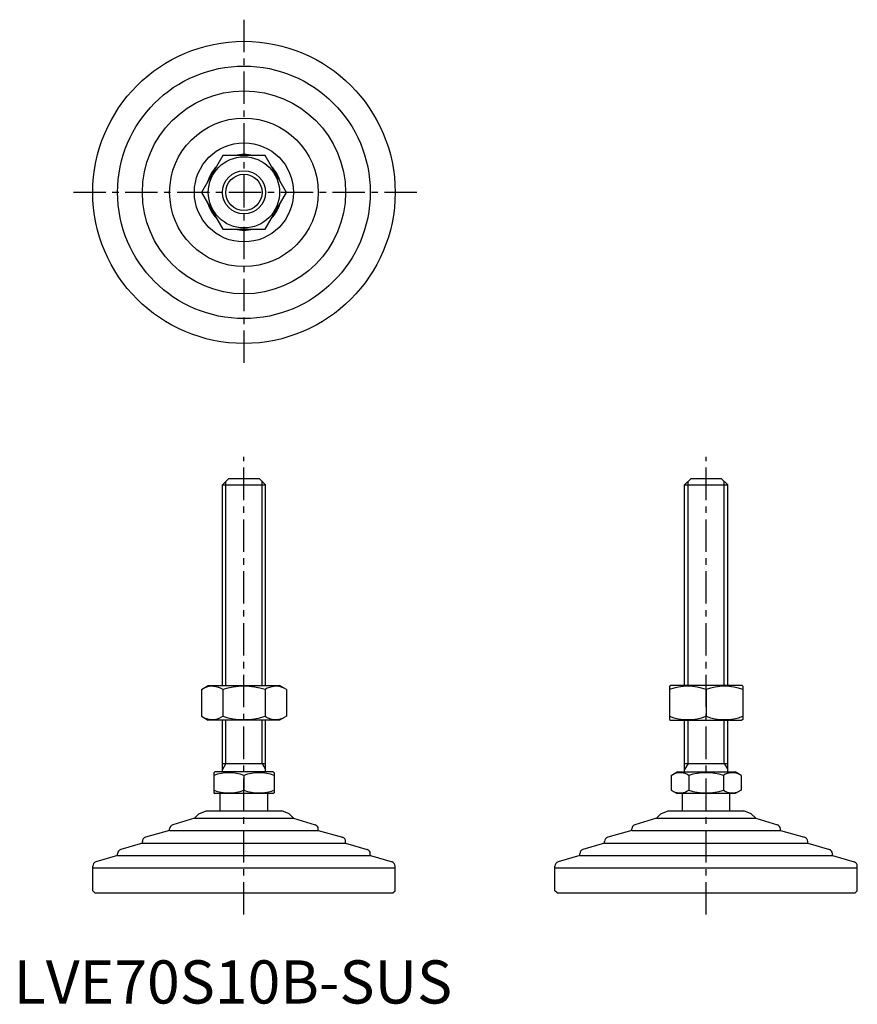
# Model space of a CAD drawing. Extents: x 1 to 195, y 0 to 228.
import ezdxf

# ---------------------------------------------------------------- set-up
doc = ezdxf.new("R2010")
doc.units = 0
doc.header["$LTSCALE"] = 6
doc.linetypes.add('CENTER', pattern=[2, 1.25, -0.25, 0.25, -0.25])
doc.layers.get('0').update_dxf_attribs({"linetype": 'CONTINUOUS'})
doc.layers.add('1', color=1, linetype='CENTER')
doc.layers.add('3', color=3, linetype='CONTINUOUS')
doc.styles.add('STANDARD1', font='txt')

msp = doc.modelspace()

# ---------------------------------------------------------------- linework, layer by layer
for p, q in [((48.39, 196.41), (43.49, 187.91)), ((58.21, 196.41), (48.39, 196.41)), ((63.12, 187.91), (58.21, 196.41)), ((43.49, 187.91), (48.39, 179.41)), ((58.21, 179.41), (63.12, 187.91)), ((48.39, 179.41), (58.21, 179.41)), ((48.3, 120.14), (49.8, 121.64)), ((49.8, 121.64), (56.8, 121.64)), ((56.8, 121.64), (58.3, 120.14)), ((155.3, 120.14), (156.8, 121.64)), ((156.8, 121.64), (163.8, 121.64)), ((163.8, 121.64), (165.3, 120.14)), ((48.3, 120.14), (58.3, 120.14)), ((48.3, 73.64), (48.3, 120.14)), ((58.3, 73.64), (58.3, 120.14)), ((155.3, 73.64), (155.3, 120.14)), ((155.3, 120.14), (165.3, 120.14)), ((165.3, 73.64), (165.3, 120.14)), ((43.49, 72.73), (45.05, 73.64)), ((45.05, 73.64), (61.55, 73.64)), ((63.12, 72.73), (61.55, 73.64)), ((151.8, 73.49), (152.05, 73.64)), ((151.8, 73.49), (151.8, 65.78)), ((168.55, 73.64), (152.05, 73.64)), ((168.8, 73.49), (168.55, 73.64)), ((168.8, 73.49), (168.8, 65.78)), ((43.49, 72.73), (43.49, 66.54)), ((48.39, 72.73), (48.39, 66.54)), ((58.21, 72.73), (58.21, 66.54)), ((63.12, 72.73), (63.12, 66.54)), ((160.3, 72.73), (160.3, 66.54)), ((43.49, 66.54), (45.05, 65.64)), ((63.12, 66.54), (61.55, 65.64)), ((61.55, 65.64), (45.05, 65.64)), ((48.3, 53.64), (48.3, 65.64)), ((58.3, 53.64), (58.3, 65.64)), ((151.8, 65.78), (152.05, 65.64)), ((152.05, 65.64), (168.55, 65.64)), ((155.3, 53.64), (155.3, 65.64)), ((165.3, 53.64), (165.3, 65.64)), ((168.8, 65.78), (168.55, 65.64)), ((48.3, 55.64), (58.3, 55.64)), ((155.3, 55.64), (165.3, 55.64)), ((46.3, 53.48), (46.57, 53.64)), ((46.3, 53.48), (46.3, 48.79)), ((60.03, 53.64), (46.57, 53.64)), ((53.3, 52.85), (53.3, 49.42)), ((60.3, 53.48), (60.03, 53.64)), ((60.3, 53.48), (60.3, 48.79)), ((152.22, 52.85), (153.57, 53.64)), ((152.22, 52.85), (152.22, 49.42)), ((153.57, 53.64), (167.03, 53.64)), ((156.26, 52.85), (156.26, 49.42)), ((164.34, 52.85), (164.34, 49.42)), ((168.38, 52.85), (167.03, 53.64)), ((168.38, 52.85), (168.38, 49.42)), ((46.3, 48.79), (46.57, 48.64)), ((60.03, 48.64), (46.57, 48.64)), ((47.8, 44.64), (47.8, 48.64)), ((58.8, 44.64), (58.8, 48.64)), ((60.3, 48.79), (60.03, 48.64)), ((152.22, 49.42), (153.57, 48.64)), ((167.03, 48.64), (153.57, 48.64)), ((154.8, 44.64), (154.8, 48.64)), ((165.8, 44.64), (165.8, 48.64)), ((168.38, 49.42), (167.03, 48.64)), ((42.84, 43.93), (41.83, 42.91)), ((42.84, 43.93), (44.55, 44.64)), ((44.55, 44.64), (62.05, 44.64)), ((63.76, 43.93), (62.05, 44.64)), ((63.76, 43.93), (64.78, 42.91)), ((149.84, 43.93), (148.83, 42.91)), ((149.84, 43.93), (151.55, 44.64)), ((151.55, 44.64), (169.05, 44.64)), ((170.76, 43.93), (169.05, 44.64)), ((170.76, 43.93), (171.78, 42.91)), ((41.83, 42.91), (36.8, 41.41)), ((41.83, 42.91), (64.78, 42.91)), ((64.78, 42.91), (69.8, 41.41)), ((148.83, 42.91), (143.8, 41.41)), ((148.83, 42.91), (171.78, 42.91)), ((171.78, 42.91), (176.8, 41.41)), ((36.09, 40.05), (30.51, 38.53)), ((36.09, 40.05), (36.09, 40.45)), ((36.09, 40.05), (70.51, 40.05)), ((70.51, 40.05), (70.51, 40.45)), ((70.51, 40.05), (76.09, 38.53)), ((143.09, 40.05), (137.51, 38.53)), ((143.09, 40.05), (143.09, 40.45)), ((143.09, 40.05), (177.51, 40.05)), ((177.51, 40.05), (177.51, 40.45)), ((177.51, 40.05), (183.09, 38.53)), ((29.78, 37.18), (24.76, 35.67)), ((29.78, 37.18), (29.78, 37.56)), ((29.78, 37.18), (76.83, 37.18)), ((76.83, 37.18), (76.83, 37.56)), ((76.83, 37.18), (81.84, 35.67)), ((136.78, 37.18), (131.76, 35.67)), ((136.78, 37.18), (136.78, 37.56)), ((136.78, 37.18), (183.83, 37.18)), ((183.83, 37.18), (183.83, 37.56)), ((183.83, 37.18), (188.84, 35.67)), ((24.04, 34.31), (19.01, 32.8)), ((24.04, 34.31), (82.56, 34.31)), ((24.05, 34.31), (24.05, 34.71)), ((82.55, 34.31), (82.55, 34.71)), ((82.56, 34.31), (87.59, 32.8)), ((131.04, 34.31), (126.01, 32.8)), ((131.04, 34.31), (189.56, 34.31)), ((131.05, 34.31), (131.05, 34.71)), ((189.55, 34.31), (189.55, 34.71)), ((189.56, 34.31), (194.59, 32.8)), ((18.3, 31.44), (18.3, 31.84)), ((18.3, 31.44), (88.3, 31.44)), ((18.3, 26.14), (18.3, 31.44)), ((88.3, 31.44), (88.3, 31.84)), ((88.3, 26.14), (88.3, 31.44)), ((125.3, 31.44), (125.3, 31.84)), ((125.3, 26.14), (125.3, 31.44)), ((125.3, 31.44), (195.3, 31.44)), ((195.3, 31.44), (195.3, 31.84)), ((195.3, 26.14), (195.3, 31.44)), ((18.8, 25.64), (18.3, 26.14)), ((18.8, 25.64), (87.8, 25.64)), ((87.8, 25.64), (88.3, 26.14)), ((125.8, 25.64), (125.3, 26.14)), ((125.8, 25.64), (194.8, 25.64)), ((194.8, 25.64), (195.3, 26.14))]:
    msp.add_line(p, q)
for radius in [35, 29.25, 23.52, 17.21, 11.48, 8.25, 5]:
    msp.add_circle((53.3, 187.91), radius)
for centre, radius, start, end in [((53.3, 187.91), 8.75, 76.1615, 103.8385), ((53.3, 187.91), 8.75, 136.1615, 163.8385), ((53.3, 187.91), 8.75, 16.1615, 43.8385), ((53.3, 187.91), 8.75, 196.1615, 223.8385), ((53.3, 187.91), 8.75, 316.1615, 343.8385), ((53.3, 187.91), 8.75, 256.1615, 283.8385), ((45.94, 69.15), 4.34, 55.6158, 115.6158), ((53.3, 57.25), 16.24, 72.412, 107.588), ((60.66, 69.15), 4.34, 64.3842, 124.3842), ((156.05, 61.22), 12.28, 69.7438, 110.2562), ((164.55, 61.22), 12.28, 69.7438, 110.2562), ((45.94, 70.12), 4.34, 244.3842, 304.3842), ((53.3, 82.02), 16.24, 252.412, 287.588), ((60.66, 70.12), 4.34, 235.6158, 295.6158), ((156.05, 78.06), 12.28, 249.7438, 290.2562), ((164.55, 78.06), 12.28, 249.7438, 290.2562), ((49.8, 43.37), 10.11, 69.7438, 110.2562), ((56.8, 43.37), 10.11, 69.7438, 110.2562), ((154.24, 49.9), 3.58, 55.6158, 115.6158), ((160.3, 40.11), 13.37, 72.412, 107.588), ((166.36, 49.9), 3.58, 64.3842, 124.3842), ((49.8, 58.9), 10.11, 249.7438, 290.2562), ((56.8, 58.9), 10.11, 249.7438, 290.2562), ((154.24, 52.37), 3.58, 244.3842, 304.3842), ((160.3, 62.17), 13.37, 252.412, 287.588), ((166.36, 52.37), 3.58, 235.6158, 295.6158), ((37.09, 40.45), 1, 106.6992, 180), ((69.51, 40.45), 1, 0, 73.3008), ((144.09, 40.45), 1, 106.6992, 180), ((176.51, 40.45), 1, 0, 73.3008), ((30.78, 37.56), 1, 105.2551, 180), ((75.83, 37.56), 1, 0, 74.7449), ((137.78, 37.56), 1, 105.2551, 180), ((182.83, 37.56), 1, 0, 74.7449), ((25.05, 34.71), 1, 106.7352, 180), ((81.55, 34.71), 1, 0, 73.2648), ((132.05, 34.71), 1, 106.7352, 180), ((188.55, 34.71), 1, 0, 73.2648), ((19.3, 31.84), 1, 106.6992, 180), ((87.3, 31.84), 1, 0, 73.3008), ((126.3, 31.84), 1, 106.6992, 180), ((194.3, 31.84), 1, 0, 73.3008)]:
    msp.add_arc(centre, radius, start, end)
at = {"layer": '1'}
for p, q in [((53.3, 227.91), (53.3, 147.91)), ((93.3, 187.91), (13.3, 187.91)), ((53.3, 20.64), (53.3, 126.64)), ((160.3, 20.64), (160.3, 126.64))]:
    msp.add_line(p, q, dxfattribs=at)
at = {"layer": '3'}
for p, q in [((49.11, 73.64), (49.11, 120.95)), ((57.49, 73.64), (57.49, 120.95)), ((156.11, 73.64), (156.11, 120.95)), ((164.49, 73.64), (164.49, 120.95)), ((49.11, 55.64), (49.11, 65.64)), ((57.49, 55.64), (57.49, 65.64)), ((156.11, 55.64), (156.11, 65.64)), ((164.49, 55.64), (164.49, 65.64)), ((49.11, 55.64), (48.3, 54.23)), ((57.49, 55.64), (58.3, 54.23)), ((156.11, 55.64), (155.3, 54.23)), ((164.49, 55.64), (165.3, 54.23))]:
    msp.add_line(p, q, dxfattribs=at)
msp.add_circle((53.3, 187.91), 4.19, dxfattribs=at)

# ---------------------------------------------------------------- texts
at = {"color": 3, "style": 'STANDARD1'}
msp.add_text('LVE70S10B-SUS', height=10, dxfattribs=at).set_placement((0, 0))

doc.saveas('drawing.dxf')
